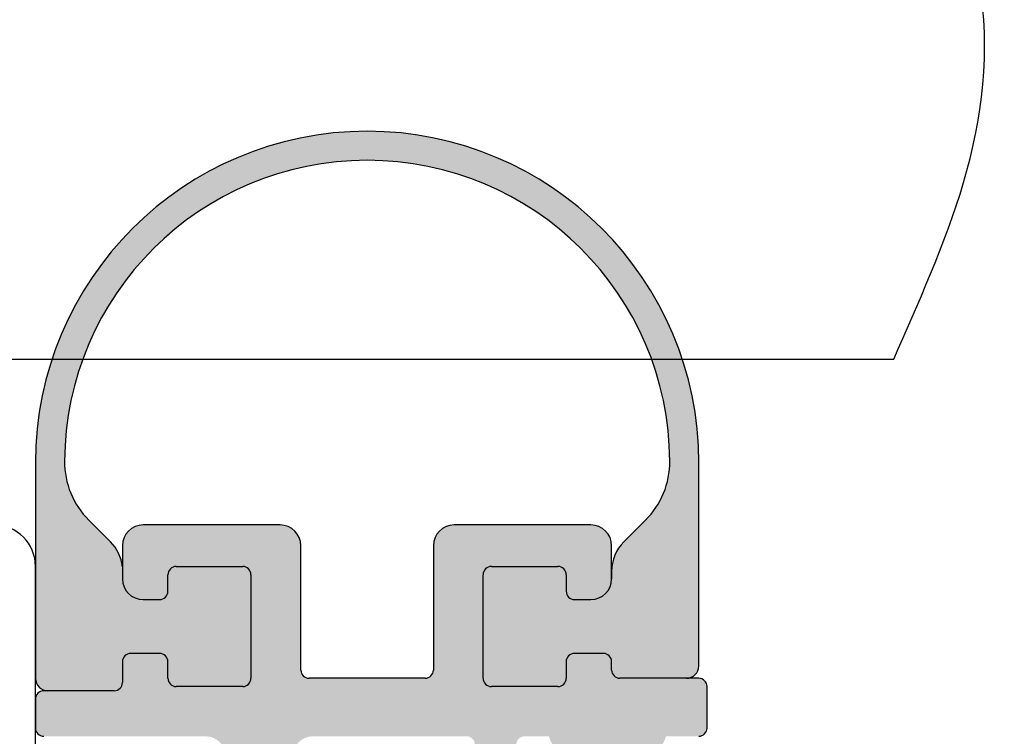
# Model space of a CAD drawing. Units: millimetres. Extents: x 18 to 198, y 25 to 254.
# Drawn here: x 154 to 177, y 206 to 223 of the extents above; entities that cross this region are included whole.
import ezdxf

# ---------------------------------------------------------------- set-up
doc = ezdxf.new("R2010")
doc.units = ezdxf.units.MM
for name, color, linetype in [('DV2_28575_HALTEPROFI', 7, 'Continuous'), ('DV2_28578_DICHTPROFI', 7, 'Continuous'), ('DV2_Grundebene', 7, 'Continuous'), ('DV2_Standard', 7, 'Continuous'), ('Standard', 7, 'Continuous')]:
    doc.layers.add(name, color=color, linetype=linetype)

# ---------------------------------------------------------------- blocks, each defined once
blk = doc.blocks.new('SE1')
at = {"layer": 'DV2_Standard', "linetype": 'Continuous'}
h = blk.add_hatch(color=7, dxfattribs=at)
edge = h.paths.add_edge_path()
edge.add_line((153.9846288872557, 212.5666866217867), (153.9846288872557, 207.366686621788))
edge.add_arc((154.2846288872557, 207.366686621788), 0.2999999999999998, 180, 270)
edge.add_line((154.2846288872557, 207.066686621788), (155.8817593001187, 207.066686621788))
edge.add_arc((155.8817593001187, 207.266686621788), 0.2000000000000001, 270, 359.9999999999918)
edge.add_line((156.0817593001187, 207.266686621788), (156.0817593001186, 207.766686621788))
edge.add_arc((156.2817593001186, 207.766686621788), 0.2, 90, 179.9999999999918, ccw=False)
edge.add_line((156.2817593001186, 207.966686621788), (156.9788897129817, 207.966686621788))
edge.add_arc((156.9788897129817, 207.766686621788), 0.2000000000000001, 0, 90, ccw=False)
edge.add_line((157.1788897129817, 207.766686621788), (157.1788897129817, 207.3666866217869))
edge.add_arc((157.3788897129817, 207.3666866217869), 0.2, 180, 270)
edge.add_line((157.3788897129817, 207.1666866217869), (158.9817593001187, 207.1666866217869))
edge.add_arc((158.9817593001187, 207.3666866217869), 0.1999999999999997, 270, 360)
edge.add_line((159.1817593001187, 207.3666866217869), (159.1817593001186, 209.8666866217871))
edge.add_arc((158.9817593001187, 209.8666866217871), 0.2000000000000001, 0, 90)
edge.add_line((158.9817593001187, 210.0666866217871), (157.3788897129817, 210.0666866217871))
edge.add_arc((157.3788897129817, 209.8666866217871), 0.2000000000000001, 90, 180)
edge.add_line((157.1788897129817, 209.8666866217871), (157.1788897129817, 209.466686621786))
edge.add_arc((156.9788897129817, 209.466686621786), 0.2000000000000001, 270, 359.99999999999187, ccw=False)
edge.add_line((156.9788897129817, 209.266686621786), (156.5817593001186, 209.266686621786))
edge.add_arc((156.5817593001186, 209.766686621786), 0.4999999999999998, 180, 270, ccw=False)
edge.add_line((156.0817593001186, 209.766686621786), (156.0817593001186, 210.0587565458391))
edge.add_arc((155.0874984743928, 209.95177332086), 1, 6.141440704266537, 45.06842450152581)
edge.add_line((155.7937603014051, 210.6597240477507), (155.2721860513711, 211.1800540209531))
edge.add_arc((156.6847097053957, 212.5959554747346), 2, 179.6835867416814, 225.0684245015258, ccw=False)
edge.add_arc((161.9846288872557, 212.5666866217869), 7.300000000000012, 0.3164132583179935, 179.683586741682, ccw=False)
edge.add_arc((167.2845480691157, 212.5959554747347), 2, -45.06842450152641, 0.3164132583186188, ccw=False)
edge.add_line((168.6970717231403, 211.1800540209531), (168.1754974731063, 210.6597240477508))
edge.add_arc((168.8817593001186, 209.95177332086), 0.9999999999999993, 134.9315754984754, 180.0000000000016)
edge.add_line((167.8817593001186, 209.95177332086), (167.8817593001186, 209.766686621786))
edge.add_arc((167.3817593001186, 209.766686621786), 0.5, 270, 360, ccw=False)
edge.add_line((167.3817593001186, 209.266686621786), (166.9846288872556, 209.266686621786))
edge.add_arc((166.9846288872556, 209.466686621786), 0.2000000000000005, 180, 270, ccw=False)
edge.add_line((166.7846288872556, 209.466686621786), (166.7846288872556, 209.8666866217871))
edge.add_arc((166.5846288872556, 209.8666866217871), 0.2000000000000001, 0, 90)
edge.add_line((166.5846288872556, 210.0666866217871), (164.9817593001187, 210.0666866217871))
edge.add_arc((164.9817593001186, 209.8666866217871), 0.2000000000000005, 89.99999999999186, 179.9999999999919)
edge.add_line((164.7817593001186, 209.8666866217871), (164.7817593001186, 207.3666866217869))
edge.add_arc((164.9817593001186, 207.3666866217869), 0.2, 180, 270)
edge.add_line((164.9817593001186, 207.1666866217869), (166.5846288872556, 207.1666866217869))
edge.add_arc((166.5846288872556, 207.3666866217869), 0.2000000000000005, 270, 360)
edge.add_line((166.7846288872556, 207.3666866217869), (166.7846288872556, 207.766686621788))
edge.add_arc((166.9846288872556, 207.766686621788), 0.2, 89.99999999999193, 179.9999999999918, ccw=False)
edge.add_line((166.9846288872556, 207.966686621788), (167.6817593001186, 207.966686621788))
edge.add_arc((167.6817593001186, 207.766686621788), 0.2000000000000005, 0, 90, ccw=False)
edge.add_line((167.8817593001186, 207.766686621788), (167.8817593001186, 207.5666866217871))
edge.add_arc((168.0817593001186, 207.5666866217871), 0.2, 180, 270)
edge.add_line((168.0817593001186, 207.3666866217871), (169.6846288872557, 207.3666866217871))
edge.add_arc((169.6846288872557, 207.6666866217871), 0.2999999999999999, 270, 360)
edge.add_line((169.9846288872557, 207.6666866217871), (169.9846288872557, 212.5666866217867))
edge.add_arc((161.9846288872557, 212.5666866217867), 8.000000000000012, 0, 180)
h = blk.add_hatch(color=7, dxfattribs=at)
edge = h.paths.add_edge_path()
edge.add_line((158.5817593001186, 205.4666866217896), (158.5817593001186, 204.0666866217896))
edge.add_arc((158.0817593001186, 204.0666866217895), 0.5, 270, 360, ccw=False)
edge.add_line((158.0817593001186, 203.5666866217895), (154.1817593001186, 203.5666866217895))
edge.add_arc((154.1817593001186, 203.3666866217896), 0.1999999999999993, 90, 180)
edge.add_line((153.9817593001186, 203.3666866217896), (153.9817593001187, 202.6666866217896))
edge.add_arc((154.1817593001186, 202.6666866217896), 0.2, 180, 270)
edge.add_line((154.1817593001186, 202.4666866217896), (158.0817593001186, 202.4666866217896))
edge.add_arc((158.0817593001186, 201.9666866217896), 0.5000000000000004, 0, 90, ccw=False)
edge.add_line((158.5817593001186, 201.9666866217896), (158.5817593001186, 200.9666866217885))
edge.add_line((158.5817593001186, 200.9666866217885), (160.1817593001186, 200.9666866217885))
edge.add_line((160.1817593001186, 200.9666866217885), (160.1817593001186, 205.4666866217896))
edge.add_arc((160.6817593001186, 205.4666866217896), 0.4999999999999996, 90, 180, ccw=False)
edge.add_line((160.6817593001186, 205.9666866217896), (164.3817593001186, 205.9666866217896))
edge.add_arc((164.3817593001186, 205.7666866217896), 0.2000000000000001, 0, 90, ccw=False)
edge.add_line((164.5817593001186, 205.7666866217896), (164.5817593001186, 203.9166866217896))
edge.add_arc((164.7817593001186, 203.9166866217896), 0.2000000000000005, 180, 270)
edge.add_line((164.7817593001186, 203.7166866217896), (165.3817593001186, 203.7166866217896))
edge.add_arc((165.3817593001186, 203.9166866217896), 0.2000000000000001, 270, 360)
edge.add_line((165.5817593001186, 203.9166866217896), (165.5817593001186, 205.7666866217885))
edge.add_arc((165.7817593001186, 205.7666866217885), 0.2000000000000005, 90, 179.9999999999918, ccw=False)
edge.add_line((165.7817593001186, 205.9666866217885), (166.3652154208078, 205.9666866217885))
edge.add_arc((167.7794289831809, 206.4666866217884), 1.499999999999999, 199.4712206344899, 340.5287793655105)
edge.add_line((169.193642545554, 205.9666866217885), (169.9817593001186, 205.9666866217885))
edge.add_arc((169.9817593001186, 206.1666866217885), 0.2000000000000001, 270, 360)
edge.add_line((170.1817593001186, 206.1666866217885), (170.1817593001186, 207.1666866217871))
edge.add_arc((169.9817593001186, 207.1666866217871), 0.1999999999999988, 0, 90)
edge.add_line((169.9817593001186, 207.3666866217871), (168.0817593001186, 207.3666866217871))
edge.add_arc((168.0817593001186, 207.5666866217871), 0.2, 180, 270, ccw=False)
edge.add_line((167.8817593001186, 207.5666866217871), (167.8817593001186, 207.766686621788))
edge.add_arc((167.6817593001186, 207.766686621788), 0.2000000000000005, 0, 90)
edge.add_line((167.6817593001186, 207.966686621788), (166.9846288872556, 207.966686621788))
edge.add_arc((166.9846288872556, 207.766686621788), 0.2, 89.99999999999186, 179.9999999999919)
edge.add_line((166.7846288872556, 207.766686621788), (166.7846288872556, 207.3666866217869))
edge.add_arc((166.5846288872556, 207.3666866217869), 0.2000000000000005, 270, 360, ccw=False)
edge.add_line((166.5846288872556, 207.1666866217869), (164.9817593001187, 207.1666866217869))
edge.add_arc((164.9817593001186, 207.3666866217869), 0.2, 180, 270, ccw=False)
edge.add_line((164.7817593001186, 207.3666866217869), (164.7817593001186, 209.8666866217871))
edge.add_arc((164.9817593001186, 209.8666866217871), 0.2000000000000005, 89.99999999999193, 179.9999999999918, ccw=False)
edge.add_line((164.9817593001186, 210.0666866217871), (166.5846288872556, 210.0666866217871))
edge.add_arc((166.5846288872556, 209.8666866217871), 0.2000000000000001, 0, 90, ccw=False)
edge.add_line((166.7846288872556, 209.8666866217871), (166.7846288872556, 209.466686621786))
edge.add_arc((166.9846288872556, 209.466686621786), 0.2000000000000005, 180, 270)
edge.add_line((166.9846288872556, 209.266686621786), (167.3817593001187, 209.266686621786))
edge.add_arc((167.3817593001186, 209.766686621786), 0.5, 270, 360)
edge.add_line((167.8817593001186, 209.766686621786), (167.8817593001186, 209.95177332086))
edge.add_line((167.8817593001186, 209.95177332086), (167.8817593001186, 210.5666866217871))
edge.add_arc((167.3817593001186, 210.5666866217871), 0.5000000000000004, 0, 90)
edge.add_line((167.3817593001186, 211.0666866217871), (164.0817593001187, 211.0666866217871))
edge.add_arc((164.0817593001187, 210.5666866217871), 0.5, 90, 180)
edge.add_line((163.5817593001187, 210.5666866217871), (163.5817593001187, 207.5666866217896))
edge.add_arc((163.3817593001187, 207.5666866217896), 0.2000000000000005, 270, 360, ccw=False)
edge.add_line((163.3817593001187, 207.3666866217896), (160.5846288872555, 207.3666866217896))
edge.add_arc((160.5846288872555, 207.5666866217896), 0.2, 180, 270, ccw=False)
edge.add_line((160.3846288872556, 207.5666866217896), (160.3846288872556, 210.5666866217871))
edge.add_arc((159.8846288872556, 210.5666866217871), 0.5000000000000004, 0, 90)
edge.add_line((159.8846288872556, 211.0666866217871), (156.5817593001186, 211.0666866217871))
edge.add_arc((156.5817593001186, 210.5666866217871), 0.5, 90, 180)
edge.add_line((156.0817593001186, 210.5666866217871), (156.0817593001186, 210.0587565458391))
edge.add_line((156.0817593001186, 210.0587565458391), (156.0817593001186, 209.766686621786))
edge.add_arc((156.5817593001186, 209.766686621786), 0.4999999999999998, 180, 270)
edge.add_line((156.5817593001186, 209.266686621786), (156.9788897129818, 209.266686621786))
edge.add_arc((156.9788897129817, 209.466686621786), 0.2000000000000001, 270, 359.9999999999918)
edge.add_line((157.1788897129817, 209.466686621786), (157.1788897129817, 209.8666866217871))
edge.add_arc((157.3788897129817, 209.8666866217871), 0.2000000000000001, 90, 180, ccw=False)
edge.add_line((157.3788897129817, 210.0666866217871), (158.9817593001186, 210.0666866217871))
edge.add_arc((158.9817593001187, 209.8666866217871), 0.2000000000000001, 0, 90, ccw=False)
edge.add_line((159.1817593001187, 209.8666866217871), (159.1817593001186, 207.3666866217869))
edge.add_arc((158.9817593001187, 207.3666866217869), 0.1999999999999997, 270, 360, ccw=False)
edge.add_line((158.9817593001187, 207.1666866217869), (157.3788897129818, 207.1666866217869))
edge.add_arc((157.3788897129817, 207.3666866217869), 0.2, 180, 270, ccw=False)
edge.add_line((157.1788897129817, 207.3666866217869), (157.1788897129817, 207.766686621788))
edge.add_arc((156.9788897129817, 207.766686621788), 0.2000000000000001, 0, 90)
edge.add_line((156.9788897129817, 207.966686621788), (156.2817593001187, 207.966686621788))
edge.add_arc((156.2817593001186, 207.766686621788), 0.2, 90, 179.9999999999919)
edge.add_line((156.0817593001186, 207.766686621788), (156.0817593001186, 207.266686621788))
edge.add_arc((155.8817593001187, 207.266686621788), 0.2000000000000001, 270, 359.99999999999187, ccw=False)
edge.add_line((155.8817593001187, 207.066686621788), (154.1817593001186, 207.066686621788))
edge.add_arc((154.1817593001186, 206.866686621788), 0.2, 90, 179.9999999999919)
edge.add_line((153.9817593001186, 206.8666866217881), (153.9817593001187, 206.1666866217896))
edge.add_arc((154.1817593001186, 206.1666866217896), 0.2, 180, 270)
edge.add_line((154.1817593001186, 205.9666866217896), (158.0817593001186, 205.9666866217896))
edge.add_arc((158.0817593001186, 205.4666866217896), 0.5, 0, 90, ccw=False)
at = {"layer": 'DV2_28575_HALTEPROFI', "color": 7, "linetype": 'Continuous'}
for p, q in [((159.8846288872556, 211.0666866217871), (156.5817593001186, 211.0666866217871)), ((167.3817593001186, 211.0666866217871), (164.0817593001187, 211.0666866217871)), ((156.0817593001186, 210.5666866217871), (156.0817593001186, 209.766686621786)), ((160.3846288872556, 207.5666866217896), (160.3846288872556, 210.5666866217871)), ((163.5817593001187, 210.5666866217871), (163.5817593001187, 207.5666866217896)), ((167.8817593001186, 209.766686621786), (167.8817593001186, 210.5666866217871)), ((157.3788897129817, 210.0666866217871), (158.9817593001186, 210.0666866217871)), ((164.9817593001186, 210.0666866217871), (166.5846288872556, 210.0666866217871)), ((157.1788897129817, 209.466686621786), (157.1788897129817, 209.8666866217871)), ((159.1817593001186, 209.8666866217871), (159.1817593001186, 207.3666866217869)), ((164.7817593001186, 207.3666866217869), (164.7817593001186, 209.8666866217871)), ((166.7846288872556, 209.8666866217871), (166.7846288872556, 209.466686621786)), ((156.5817593001186, 209.266686621786), (156.9788897129817, 209.266686621786)), ((166.9846288872556, 209.266686621786), (167.3817593001187, 209.266686621786)), ((156.9788897129817, 207.966686621788), (156.2817593001186, 207.966686621788)), ((167.6817593001186, 207.966686621788), (166.9846288872556, 207.966686621788)), ((156.0817593001186, 207.766686621788), (156.0817593001186, 207.266686621788)), ((157.1788897129817, 207.3666866217869), (157.1788897129817, 207.766686621788)), ((166.7846288872556, 207.766686621788), (166.7846288872556, 207.3666866217869)), ((167.8817593001186, 207.5666866217871), (167.8817593001186, 207.766686621788)), ((163.3817593001187, 207.3666866217896), (160.5846288872555, 207.3666866217896)), ((169.9817593001186, 207.3666866217871), (168.0817593001186, 207.3666866217871)), ((158.9817593001187, 207.1666866217869), (157.3788897129818, 207.1666866217869)), ((166.5846288872556, 207.1666866217869), (164.9817593001186, 207.1666866217869)), ((170.1817593001186, 206.1666866217885), (170.1817593001186, 207.1666866217871)), ((153.9817593001187, 206.866686621788), (153.9817593001187, 206.1666866217896)), ((155.8817593001186, 207.066686621788), (154.1817593001186, 207.066686621788))]:
    blk.add_line(p, q, dxfattribs=at)
for centre, radius, start, end in [((156.5817593001186, 210.5666866217871), 0.5, 90, 180), ((159.8846288872556, 210.5666866217871), 0.5000000000000004, 0, 90), ((164.0817593001187, 210.5666866217871), 0.5, 90, 180), ((167.3817593001186, 210.5666866217871), 0.5000000000000004, 0, 90), ((157.3788897129817, 209.8666866217871), 0.2000000000000001, 90, 180), ((158.9817593001187, 209.8666866217871), 0.2000000000000001, 0, 90), ((164.9817593001186, 209.8666866217871), 0.2000000000000005, 89.99999999999186, 179.9999999999919), ((166.5846288872556, 209.8666866217871), 0.2000000000000001, 0, 90), ((156.5817593001186, 209.766686621786), 0.4999999999999998, 180, 270), ((167.3817593001186, 209.766686621786), 0.5, 270, 0), ((156.9788897129817, 209.466686621786), 0.2000000000000001, 270, 359.9999999999918), ((166.9846288872556, 209.466686621786), 0.2000000000000005, 180, 270), ((156.2817593001186, 207.766686621788), 0.2, 90, 179.9999999999919), ((156.9788897129817, 207.766686621788), 0.2000000000000001, 0, 90), ((166.9846288872556, 207.766686621788), 0.2, 89.99999999999186, 179.9999999999919), ((167.6817593001186, 207.766686621788), 0.2000000000000005, 0, 90), ((157.3788897129817, 207.3666866217869), 0.2, 180, 270), ((158.9817593001187, 207.3666866217869), 0.1999999999999997, 270, 0), ((160.5846288872555, 207.5666866217896), 0.2, 180, 270), ((163.3817593001187, 207.5666866217896), 0.2000000000000005, 270, 0), ((164.9817593001186, 207.3666866217869), 0.2, 180, 270), ((166.5846288872556, 207.3666866217869), 0.2000000000000005, 270, 0), ((168.0817593001186, 207.5666866217871), 0.2, 180, 270), ((169.9817593001186, 207.1666866217871), 0.1999999999999988, 0, 90), ((155.8817593001187, 207.266686621788), 0.2000000000000001, 270, 359.9999999999918), ((154.1817593001186, 206.866686621788), 0.2, 90, 179.9999999999919), ((154.1817593001186, 206.1666866217896), 0.2, 180, 270), ((169.9817593001186, 206.1666866217885), 0.2000000000000001, 270, 0)]:
    blk.add_arc(centre, radius, start, end, dxfattribs=at)
at = {"layer": 'DV2_28578_DICHTPROFI', "color": 7, "linetype": 'Continuous'}
for p, q in [((153.9846288872557, 212.5666866217867), (153.9846288872557, 207.366686621788)), ((169.9846288872557, 207.6666866217871), (169.9846288872557, 212.5666866217867)), ((155.7937603014051, 210.6597240477507), (155.2721860513711, 211.1800540209531)), ((168.6970717231404, 211.1800540209531), (168.1754974731063, 210.6597240477508)), ((167.8817593001186, 209.95177332086), (167.8817593001186, 209.766686621786))]:
    blk.add_line(p, q, dxfattribs=at)
for centre, radius, start, end in [((161.9846288872557, 212.5666866217867), 8.000000000000012, 0, 180), ((161.9846288872557, 212.5666866217869), 7.300000000000012, 0.3164132583179954, 179.683586741682), ((156.6847097053957, 212.5959554747346), 2, 179.6835867416814, 225.0684245015258), ((167.2845480691157, 212.5959554747347), 2, 314.9315754984736, 0.3164132583186208), ((155.0874984743928, 209.95177332086), 1, 6.141440704266537, 45.06842450152581), ((168.8817593001186, 209.95177332086), 0.9999999999999993, 134.9315754984754, 180.0000000000016), ((169.6846288872557, 207.6666866217871), 0.2999999999999999, 270, 0), ((154.2846288872557, 207.366686621788), 0.2999999999999998, 180, 270)]:
    blk.add_arc(centre, radius, start, end, dxfattribs=at)
at = {"layer": 'DV2_Grundebene', "color": 7, "linetype": 'Continuous'}
for p, q in [((145.1846288872557, 215.0666866217871), (174.6846288872558, 215.0666866217871)), ((153.9846288872557, 185.7166866196167), (153.9846288872557, 210.0666866217871))]:
    blk.add_line(p, q, dxfattribs=at)
blk.add_arc((152.9846288872557, 210.0666866217871), 1, 0, 90, dxfattribs=at)
at = {"layer": 'DV2_Standard', "color": 7, "linetype": 'Continuous'}
blk.add_open_spline([(174.6846288872558, 215.0666866217871), (175.8290294464804, 217.725246959068), (178.7365006999006, 223.460252141726), (172.1553226257062, 233.5996177316339), (174.7120657496693, 240.2820321345484), (175.1846288872557, 243.0666866217871)], degree=3, knots=[0, 0, 0, 0, 0.3886025654841876, 0.7414166119306241, 1, 1, 1, 1], dxfattribs=at)

msp = doc.modelspace()

# ---------------------------------------------------------------- block references
at = {"layer": 'Standard'}
msp.add_blockref('SE1', (0, 0), dxfattribs=at)

doc.saveas('drawing.dxf')
